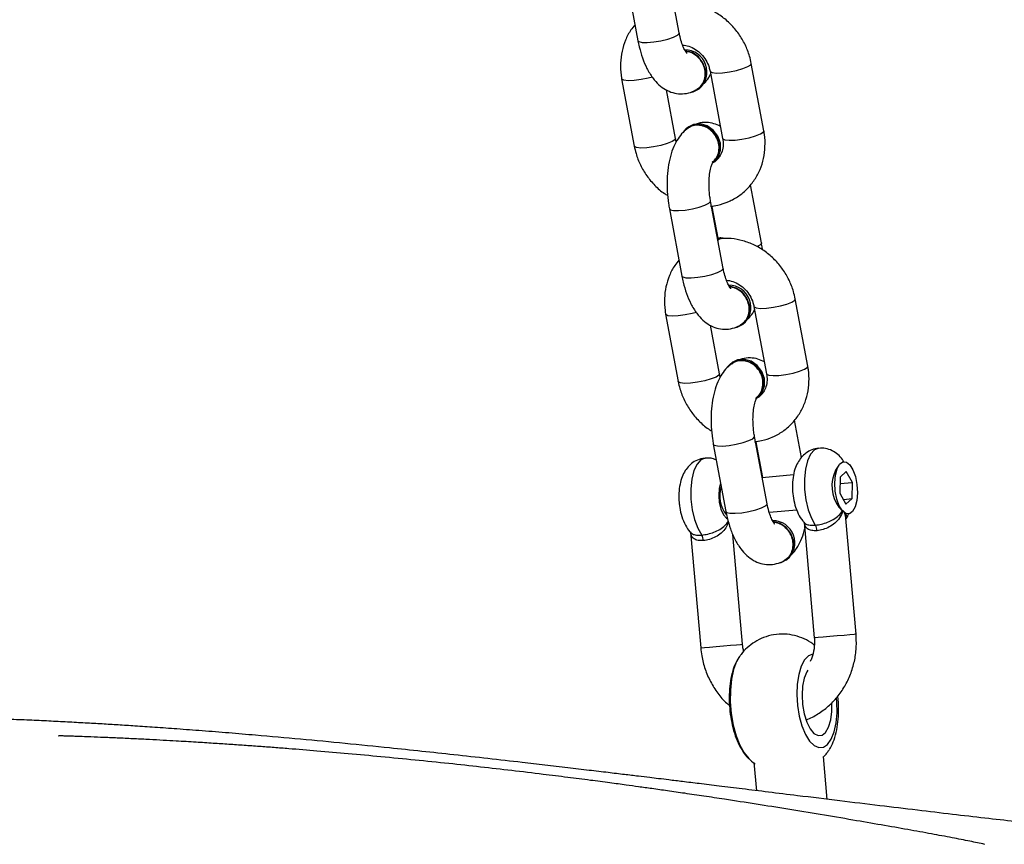
# Model space of a CAD drawing. Units: millimetres. Extents: x -4534 to 370422, y -3372 to 6478.
# Drawn here: x -2131 to -1991, y 2487 to 2605 of the extents above; entities that cross this region are included whole.
import ezdxf

# ---------------------------------------------------------------- set-up
doc = ezdxf.new("R2010")
doc.units = ezdxf.units.MM
doc.layers.add('Toestel 2D', color=7, linetype='Continuous', lineweight=20)

# ---------------------------------------------------------------- blocks, each defined once
blk = doc.blocks.new('RB1311')
at = {"color": 7, "linetype": 'Continuous', "lineweight": 25}
for p, q in [((266.764, 1027.421), (265.802, 1027.241)), ((268.274, 1027.367), (267.311, 1027.188)), ((263.396, 1026.792), (262.434, 1026.612)), ((265.912, 1026.651), (266.606, 1026.781)), ((267.421, 1026.598), (268.384, 1026.778)), ((264.905, 1026.739), (263.943, 1026.559)), ((265.863, 1026.639), (265.912, 1026.651)), ((266.079, 1026.46), (266.069, 1026.476)), ((260.28, 1026.436), (258.622, 1026.29)), ((266.611, 1026.33), (266.622, 1026.314)), ((261.537, 1026.11), (260.575, 1025.93)), ((262.544, 1026.022), (263.238, 1026.152)), ((264.053, 1025.969), (265.015, 1026.149)), ((264.934, 1026.129), (264.485, 1026.046)), ((264.933, 1026.134), (264.946, 1026.108)), ((266.875, 1026.157), (265.912, 1025.977)), ((262.495, 1026.01), (262.544, 1026.022)), ((264.49, 1026), (264.487, 1026.036)), ((258.675, 1025.693), (260.245, 1025.83)), ((262.711, 1025.831), (262.7, 1025.847)), ((258.499, 1025.736), (258.485, 1025.745)), ((263.243, 1025.701), (263.253, 1025.685)), ((256.982, 1025.529), (256.579, 1025.494)), ((260.685, 1025.341), (261.647, 1025.52)), ((261.566, 1025.501), (261.059, 1025.406)), ((261.565, 1025.505), (261.578, 1025.48)), ((263.506, 1025.528), (262.544, 1025.348)), ((264.417, 1025.422), (265.249, 1025.578)), ((266.023, 1025.387), (266.985, 1025.567)), ((261.098, 1024.961), (261.058, 1025.41)), ((260.565, 1025.311), (260.6, 1024.917)), ((259.875, 1025.072), (259.885, 1025.057)), ((261.349, 1024.85), (261.881, 1024.949)), ((262.654, 1024.758), (263.617, 1024.938)), ((260.423, 1024.81), (258.765, 1024.665)), ((256.455, 1024.479), (257.069, 1024.533)), ((257.144, 1024.465), (257.158, 1024.455)), ((261.237, 1024.313), (261.166, 1024.361)), ((258.817, 1024.068), (260.475, 1024.213)), ((260.637, 1024.314), (260.575, 1024.255)), ((260.834, 1024.299), (260.681, 1024.212)), ((260.681, 1024.212), (260.759, 1024.123)), ((260.748, 1024.25), (260.759, 1024.123)), ((261.066, 1024.297), (260.834, 1024.299)), ((260.975, 1024.298), (260.99, 1024.121)), ((261.144, 1024.208), (261.066, 1024.297)), ((260.759, 1024.123), (260.99, 1024.121)), ((260.99, 1024.121), (261.144, 1024.208))]:
    blk.add_line(p, q, dxfattribs=at)
at = {"color": 8, "linetype": 'Continuous', "lineweight": 25}
blk.add_line((264.386, 1025.446), (264.365, 1025.485), dxfattribs=at)
at = {"color": 8, "linetype": 'Continuous', "lineweight": 25, "flags": 128}
for points in [[(266.791, 1026.981), (266.775, 1027.041), (266.754, 1027.143), (266.741, 1027.243), (266.738, 1027.328), (266.744, 1027.39), (266.76, 1027.419), (266.764, 1027.421)], [(265.912, 1026.651), (265.894, 1026.659), (265.867, 1026.7), (265.838, 1026.77), (265.812, 1026.862), (265.792, 1026.964), (265.779, 1027.063), (265.775, 1027.149), (265.782, 1027.21), (265.797, 1027.239), (265.802, 1027.241)], [(267.311, 1027.188), (267.298, 1027.176), (267.287, 1027.13), (267.285, 1027.055), (267.294, 1026.961), (267.311, 1026.859), (267.334, 1026.761), (267.362, 1026.678), (267.39, 1026.622)], [(263.423, 1026.352), (263.406, 1026.413), (263.386, 1026.514), (263.373, 1026.614), (263.37, 1026.7), (263.376, 1026.761), (263.391, 1026.79), (263.396, 1026.792)], [(262.544, 1026.022), (262.525, 1026.03), (262.498, 1026.071), (262.47, 1026.141), (262.444, 1026.233), (262.423, 1026.335), (262.411, 1026.435), (262.407, 1026.52), (262.414, 1026.581), (262.429, 1026.611), (262.434, 1026.612)], [(264.905, 1026.739), (264.892, 1026.727), (264.881, 1026.681), (264.879, 1026.606), (264.888, 1026.512), (264.905, 1026.41), (264.928, 1026.312), (264.956, 1026.229), (264.984, 1026.173)], [(267.39, 1026.622), (267.415, 1026.598), (267.421, 1026.598)], [(263.943, 1026.559), (263.93, 1026.547), (263.919, 1026.501), (263.917, 1026.427), (263.925, 1026.333), (263.942, 1026.23), (263.966, 1026.132), (263.994, 1026.05), (264.022, 1025.993)], [(261.338, 1026.226), (261.338, 1026.227), (261.314, 1026.289), (261.252, 1026.343), (261.159, 1026.387), (261.038, 1026.417), (260.898, 1026.431), (260.749, 1026.43), (260.599, 1026.412), (260.458, 1026.378), (260.334, 1026.332), (260.237, 1026.276)], [(258.622, 1026.29), (258.623, 1026.28), (258.627, 1026.236), (258.633, 1026.163), (258.642, 1026.069), (258.651, 1025.966), (258.66, 1025.865), (258.667, 1025.78), (258.672, 1025.721)], [(261.537, 1026.11), (261.524, 1026.098), (261.513, 1026.052), (261.511, 1025.978), (261.519, 1025.883), (261.536, 1025.781), (261.56, 1025.683), (261.588, 1025.601), (261.616, 1025.544)], [(264.984, 1026.173), (265.009, 1026.149), (265.015, 1026.149)], [(266.875, 1026.157), (266.87, 1026.155), (266.855, 1026.126), (266.848, 1026.064), (266.852, 1025.979), (266.865, 1025.879), (266.885, 1025.777), (266.911, 1025.686), (266.94, 1025.615), (266.967, 1025.575), (266.985, 1025.567)], [(260.982, 1026.006), (260.904, 1026.026), (260.805, 1026.033), (260.701, 1026.024), (260.605, 1026), (260.528, 1025.965), (260.48, 1025.922), (260.471, 1025.908)], [(260.575, 1025.93), (260.561, 1025.918), (260.55, 1025.872), (260.549, 1025.798), (260.557, 1025.704), (260.574, 1025.602), (260.598, 1025.503), (260.625, 1025.421), (260.653, 1025.365)], [(264.022, 1025.993), (264.047, 1025.97), (264.053, 1025.969)], [(265.912, 1025.977), (265.908, 1025.975), (265.892, 1025.946), (265.886, 1025.885), (265.889, 1025.799), (265.902, 1025.7), (265.923, 1025.598), (265.949, 1025.506), (265.977, 1025.436), (266.004, 1025.395), (266.023, 1025.387)], [(258.485, 1025.745), (258.429, 1025.776), (258.313, 1025.819), (258.173, 1025.85), (258.017, 1025.866), (257.851, 1025.868), (257.683, 1025.854), (257.518, 1025.826), (257.365, 1025.784), (257.23, 1025.732), (257.119, 1025.669), (257.039, 1025.604)], [(258.672, 1025.721), (258.675, 1025.694), (258.675, 1025.693)], [(261.616, 1025.544), (261.641, 1025.521), (261.647, 1025.52)], [(263.506, 1025.528), (263.502, 1025.526), (263.487, 1025.497), (263.48, 1025.436), (263.484, 1025.35), (263.496, 1025.25), (263.517, 1025.149), (263.543, 1025.057), (263.571, 1024.987), (263.598, 1024.946), (263.617, 1024.938)], [(260.653, 1025.365), (260.679, 1025.341), (260.685, 1025.341)], [(262.544, 1025.348), (262.54, 1025.347), (262.524, 1025.317), (262.518, 1025.256), (262.521, 1025.171), (262.534, 1025.071), (262.555, 1024.969), (262.581, 1024.877), (262.609, 1024.807), (262.636, 1024.766), (262.654, 1024.758)], [(264.417, 1025.422), (264.411, 1025.423), (264.386, 1025.446)], [(258.532, 1024.685), (258.508, 1024.749), (258.45, 1024.806), (258.36, 1024.853), (258.243, 1024.888), (258.105, 1024.909), (257.955, 1024.915), (257.799, 1024.905), (257.647, 1024.881), (257.507, 1024.842), (257.385, 1024.792), (257.29, 1024.733), (257.225, 1024.668), (257.195, 1024.601), (257.201, 1024.535), (257.242, 1024.475), (257.317, 1024.422), (257.421, 1024.381), (257.549, 1024.352), (257.694, 1024.339), (257.848, 1024.341), (257.908, 1024.346)], [(261.48, 1024.602), (261.48, 1024.602), (261.456, 1024.663), (261.395, 1024.718), (261.301, 1024.761), (261.18, 1024.792), (261.041, 1024.806), (260.891, 1024.804), (260.741, 1024.786), (260.6, 1024.753), (260.477, 1024.707), (260.38, 1024.651)], [(258.817, 1024.068), (258.817, 1024.069), (258.814, 1024.096), (258.809, 1024.155), (258.802, 1024.24), (258.793, 1024.34), (258.784, 1024.444), (258.776, 1024.538), (258.769, 1024.611), (258.765, 1024.655), (258.765, 1024.665)]]:
    blk.add_lwpolyline(points, dxfattribs=at)
at = {"color": 7, "linetype": 'Continuous', "lineweight": 25, "flags": 128}
for points in [[(265.561, 1026.121), (265.565, 1026.116), (265.638, 1026.054), (265.732, 1026.022), (265.835, 1026.024), (265.936, 1026.06), (266.021, 1026.125), (266.081, 1026.212), (266.109, 1026.31), (266.1, 1026.407), (266.057, 1026.492), (266.012, 1026.536)], [(266.571, 1026.442), (266.58, 1026.398), (266.623, 1026.313), (266.696, 1026.251), (266.79, 1026.219), (266.894, 1026.222), (266.994, 1026.258), (267.08, 1026.323), (267.14, 1026.41), (267.167, 1026.508), (267.168, 1026.511)], [(265.571, 1026.105), (265.575, 1026.1), (265.648, 1026.038), (265.742, 1026.006), (265.846, 1026.008), (265.946, 1026.044), (266.032, 1026.11), (266.092, 1026.197), (266.119, 1026.295), (266.111, 1026.392), (266.079, 1026.46)], [(264.485, 1025.97), (264.489, 1026.007), (264.464, 1026.046)], [(264.487, 1026.036), (264.486, 1026.043), (264.484, 1026.05)], [(262.192, 1025.492), (262.196, 1025.487), (262.269, 1025.425), (262.363, 1025.393), (262.467, 1025.395), (262.567, 1025.431), (262.653, 1025.497), (262.713, 1025.584), (262.74, 1025.681), (262.732, 1025.779), (262.689, 1025.863), (262.644, 1025.907)], [(262.203, 1025.477), (262.207, 1025.471), (262.28, 1025.409), (262.374, 1025.378), (262.477, 1025.38), (262.578, 1025.416), (262.663, 1025.481), (262.723, 1025.568), (262.751, 1025.666), (262.742, 1025.763), (262.711, 1025.831)], [(263.203, 1025.813), (263.211, 1025.769), (263.255, 1025.685), (263.328, 1025.623), (263.422, 1025.591), (263.526, 1025.593), (263.626, 1025.629), (263.712, 1025.694), (263.772, 1025.781), (263.799, 1025.879), (263.799, 1025.883)], [(259.835, 1025.184), (259.843, 1025.141), (259.887, 1025.056), (259.96, 1024.994), (260.054, 1024.962), (260.157, 1024.964), (260.258, 1025), (260.343, 1025.066), (260.403, 1025.152), (260.431, 1025.25), (260.431, 1025.254)], [(258.304, 1024.757), (258.279, 1024.773), (258.189, 1024.81), (258.076, 1024.833), (257.946, 1024.841), (257.81, 1024.833), (257.679, 1024.81), (257.56, 1024.773), (257.465, 1024.725), (257.399, 1024.67), (257.367, 1024.612), (257.372, 1024.555), (257.413, 1024.503), (257.488, 1024.46), (257.591, 1024.429), (257.713, 1024.413), (257.837, 1024.413)], [(260.843, 1024.048), (260.733, 1024.057), (260.64, 1024.081), (260.574, 1024.118), (260.541, 1024.163), (260.544, 1024.213), (260.584, 1024.263), (260.655, 1024.308), (260.752, 1024.343), (260.865, 1024.365), (260.982, 1024.372), (261.092, 1024.363), (261.185, 1024.339), (261.251, 1024.303), (261.284, 1024.257), (261.281, 1024.207), (261.241, 1024.157), (261.17, 1024.113), (261.073, 1024.078), (260.96, 1024.055), (260.843, 1024.048)]]:
    blk.add_lwpolyline(points, dxfattribs=at)
at = {"color": 7, "linetype": 'Continuous', "lineweight": 25}
for centre, radius, start, end in [((266.863, 1026.517), 0.316, 220.037, 359.9747), ((260.149, 1026.418), 0.167, 272.8707, 302.0279), ((260.791, 1025.616), 0.403, 70.4978, 130.6676), ((263.495, 1025.889), 0.316, 220.0337, 359.9736), ((260.127, 1025.26), 0.316, 220.0353, 359.9765), ((260.291, 1024.792), 0.167, 272.8698, 302.0288), ((260.939, 1023.902), 0.512, 63.7523, 126.2463)]:
    blk.add_arc(centre, radius, start, end, dxfattribs=at)
for points, knots in [([(255.837, 1018.912), (255.855, 1019.111), (255.908, 1019.688), (256.009, 1020.649), (256.109, 1021.556), (256.187, 1022.235), (256.241, 1022.702), (256.301, 1023.203), (256.365, 1023.74), (256.434, 1024.311), (256.5, 1024.843), (256.557, 1025.309), (256.603, 1025.683), (256.643, 1026.013), (256.678, 1026.297), (256.707, 1026.536), (256.731, 1026.73), (256.75, 1026.886), (256.768, 1027.032), (256.787, 1027.194), (256.811, 1027.392), (256.839, 1027.626), (256.872, 1027.897), (256.907, 1028.199), (256.945, 1028.518), (257.008, 1029.062), (257.091, 1029.803), (257.181, 1030.646), (257.255, 1031.377), (257.316, 1032.016), (257.365, 1032.57), (257.405, 1033.04), (257.435, 1033.415), (257.461, 1033.768), (257.484, 1034.088), (257.503, 1034.369), (257.519, 1034.62), (257.534, 1034.858), (257.547, 1035.099), (257.561, 1035.352), (257.575, 1035.619), (257.588, 1035.899), (257.6, 1036.203), (257.613, 1036.538), (257.624, 1036.914), (257.635, 1037.333), (257.643, 1037.796), (257.647, 1038.302), (257.646, 1038.811), (257.641, 1039.305), (257.632, 1039.758), (257.62, 1040.184), (257.606, 1040.571), (257.592, 1040.919), (257.578, 1041.227), (257.562, 1041.529), (257.545, 1041.835), (257.526, 1042.162), (257.504, 1042.497), (257.48, 1042.854), (257.453, 1043.237), (257.423, 1043.636), (257.387, 1044.09), (257.344, 1044.607), (257.292, 1045.197), (257.237, 1045.796), (257.183, 1046.351), (257.132, 1046.867), (257.082, 1047.36), (257.029, 1047.87), (256.975, 1048.378), (256.923, 1048.853), (256.886, 1049.197), (256.859, 1049.438), (256.844, 1049.581), (256.829, 1049.718), (256.814, 1049.852), (256.798, 1050), (256.778, 1050.18), (256.752, 1050.415), (256.72, 1050.709), (256.681, 1051.064), (256.635, 1051.473), (256.601, 1051.787), (256.581, 1051.964), (256.579, 1051.987)], [0, 0, 0, 0, 0.0183504, 0.0532528, 0.0876748, 0.1006625, 0.1146535, 0.1297084, 0.1458272, 0.1630095, 0.1812551, 0.1938245, 0.2051814, 0.2151664, 0.2237796, 0.231021, 0.2368908, 0.2413889, 0.2451635, 0.2500154, 0.2559475, 0.2629595, 0.2710511, 0.2802225, 0.2900903, 0.2998107, 0.3292026, 0.3568387, 0.3759502, 0.395065, 0.4143295, 0.425752, 0.4372094, 0.4478973, 0.4573754, 0.4657994, 0.4729652, 0.4797532, 0.4869138, 0.4944474, 0.502354, 0.5106329, 0.5194162, 0.5293893, 0.5406513, 0.5532023, 0.5670422, 0.582171, 0.598589, 0.6123938, 0.6260772, 0.638629, 0.6500487, 0.6603359, 0.6694906, 0.6775128, 0.6876148, 0.6976037, 0.7076413, 0.7184822, 0.730569, 0.742988, 0.755225, 0.7722732, 0.7903451, 0.8087874, 0.8261208, 0.8401041, 0.8546937, 0.8701211, 0.8858038, 0.9007507, 0.9148736, 0.9198182, 0.9245151, 0.9289645, 0.9331664, 0.937518, 0.943186, 0.9502467, 0.9596226, 0.9706835, 0.9834306, 0.9978636, 1, 1, 1, 1]), ([(255.811, 1022.226), (255.826, 1022.296), (255.857, 1022.445), (255.907, 1022.701), (255.962, 1022.996), (256.023, 1023.334), (256.089, 1023.711), (256.19, 1024.29), (256.314, 1025.035), (256.426, 1025.746), (256.5, 1026.238), (256.54, 1026.51), (256.576, 1026.758), (256.607, 1026.978), (256.634, 1027.174), (256.662, 1027.374), (256.693, 1027.603), (256.729, 1027.882), (256.77, 1028.201), (256.817, 1028.577), (256.867, 1028.992), (256.918, 1029.44), (256.968, 1029.899), (257.017, 1030.375), (257.064, 1030.855), (257.107, 1031.323), (257.146, 1031.765), (257.174, 1032.119), (257.196, 1032.393), (257.211, 1032.606), (257.227, 1032.821), (257.242, 1033.041), (257.257, 1033.271), (257.273, 1033.523), (257.287, 1033.76), (257.3, 1033.982), (257.31, 1034.179), (257.321, 1034.39), (257.331, 1034.605), (257.34, 1034.812), (257.347, 1034.988), (257.352, 1035.127), (257.356, 1035.23), (257.359, 1035.318), (257.361, 1035.379), (257.362, 1035.419), (257.362, 1035.438), (257.362, 1035.451), (257.362, 1035.459), (257.363, 1035.465), (257.363, 1035.472), (257.363, 1035.476), (257.363, 1035.475), (257.363, 1035.474)], [0, 0, 0, 0, 0.021552, 0.045482, 0.0718, 0.100512, 0.131628, 0.164016, 0.238638, 0.31079, 0.334215, 0.355949, 0.375507, 0.392889, 0.408095, 0.421518, 0.439507, 0.460846, 0.485536, 0.512096, 0.546059, 0.579625, 0.613678, 0.648986, 0.68435, 0.718042, 0.749779, 0.7784, 0.793372, 0.808291, 0.823439, 0.838816, 0.854421, 0.871516, 0.891406, 0.904301, 0.918147, 0.932944, 0.948693, 0.963685, 0.975837, 0.983099, 0.988793, 0.992976, 0.995828, 0.996792, 0.997491, 0.997769, 0.998027, 0.998291, 0.998587, 0.999341, 1, 1, 1, 1]), ([(267.537, 1027.23), (267.513, 1027.25), (267.448, 1027.306), (267.32, 1027.37), (267.16, 1027.421), (266.991, 1027.442), (266.858, 1027.436), (266.782, 1027.424), (266.764, 1027.421)], [0, 0, 0, 0, 0.116398, 0.319051, 0.522608, 0.727563, 0.934101, 1, 1, 1, 1]), ([(265.802, 1027.241), (265.767, 1027.233), (265.675, 1027.213), (265.53, 1027.156), (265.375, 1027.065), (265.238, 1026.949), (265.144, 1026.846), (265.106, 1026.779), (265.097, 1026.763)], [0, 0, 0, 0, 0.122513, 0.325026, 0.528305, 0.732328, 0.936847, 1, 1, 1, 1]), ([(267.311, 1027.188), (267.282, 1027.182), (267.196, 1027.164), (267.059, 1027.124), (266.909, 1027.061), (266.781, 1026.983), (266.68, 1026.894), (266.609, 1026.797), (266.563, 1026.692), (266.545, 1026.578), (266.558, 1026.463), (266.591, 1026.382), (266.615, 1026.343), (266.62, 1026.336)], [0, 0, 0, 0, 0.060793, 0.176559, 0.295563, 0.420559, 0.52776, 0.622926, 0.711703, 0.797743, 0.890725, 0.978516, 1, 1, 1, 1]), ([(264.169, 1026.601), (264.145, 1026.622), (264.08, 1026.677), (263.951, 1026.741), (263.792, 1026.792), (263.623, 1026.813), (263.489, 1026.808), (263.414, 1026.795), (263.396, 1026.792)], [0, 0, 0, 0, 0.116383, 0.319039, 0.5226, 0.727559, 0.934099, 1, 1, 1, 1]), ([(266.06, 1026.47), (266.04, 1026.495), (265.997, 1026.551), (265.907, 1026.619), (265.794, 1026.68), (265.656, 1026.727), (265.497, 1026.758), (265.327, 1026.773), (265.153, 1026.771), (265.011, 1026.757), (264.93, 1026.743), (264.905, 1026.739)], [0, 0, 0, 0, 0.08526, 0.188449, 0.302083, 0.429211, 0.561642, 0.691198, 0.818178, 0.944136, 1, 1, 1, 1]), ([(261.334, 1026.226), (261.333, 1026.248), (261.329, 1026.303), (261.291, 1026.382), (261.232, 1026.457), (261.158, 1026.515), (261.069, 1026.56), (260.962, 1026.59), (260.837, 1026.606), (260.747, 1026.602), (260.703, 1026.6)], [0, 0, 0, 0, 0.078594, 0.199647, 0.313621, 0.428135, 0.551041, 0.691191, 0.848121, 1, 1, 1, 1]), ([(262.434, 1026.612), (262.399, 1026.605), (262.306, 1026.585), (262.162, 1026.527), (262.007, 1026.437), (261.87, 1026.32), (261.776, 1026.217), (261.737, 1026.15), (261.728, 1026.134)], [0, 0, 0, 0, 0.122517, 0.325018, 0.528294, 0.732333, 0.93685, 1, 1, 1, 1]), ([(266.985, 1025.567), (267.02, 1025.574), (267.112, 1025.595), (267.257, 1025.652), (267.411, 1025.743), (267.55, 1025.859), (267.666, 1025.995), (267.758, 1026.149), (267.82, 1026.314), (267.852, 1026.478), (267.849, 1026.585), (267.848, 1026.635)], [0, 0, 0, 0, 0.070927, 0.188171, 0.305857, 0.423985, 0.542391, 0.660882, 0.779247, 0.89715, 1, 1, 1, 1]), ([(260.703, 1026.6), (260.679, 1026.597), (260.611, 1026.59), (260.498, 1026.563), (260.382, 1026.514), (260.305, 1026.469), (260.275, 1026.436), (260.27, 1026.431)], [0, 0, 0, 0, 0.144443, 0.415951, 0.705358, 0.958951, 1, 1, 1, 1]), ([(263.943, 1026.559), (263.913, 1026.553), (263.827, 1026.536), (263.691, 1026.495), (263.54, 1026.432), (263.413, 1026.354), (263.312, 1026.265), (263.24, 1026.168), (263.195, 1026.064), (263.177, 1025.95), (263.19, 1025.835), (263.223, 1025.754), (263.247, 1025.715), (263.251, 1025.707)], [0, 0, 0, 0, 0.060792, 0.176557, 0.295558, 0.420553, 0.527761, 0.622917, 0.711693, 0.797745, 0.890727, 0.978516, 1, 1, 1, 1]), ([(265.574, 1026.126), (265.583, 1026.114), (265.608, 1026.077), (265.678, 1026.041), (265.771, 1026.022), (265.871, 1026.037), (265.963, 1026.081), (266.038, 1026.151), (266.088, 1026.238), (266.105, 1026.331), (266.094, 1026.416), (266.065, 1026.458), (266.052, 1026.476)], [0, 0, 0, 0, 0.053051, 0.161567, 0.27017, 0.378799, 0.487404, 0.595975, 0.704499, 0.813014, 0.921502, 1, 1, 1, 1]), ([(266.617, 1026.345), (266.629, 1026.327), (266.657, 1026.283), (266.732, 1026.24), (266.825, 1026.22), (266.924, 1026.233), (267.017, 1026.275), (267.093, 1026.344), (267.144, 1026.425), (267.152, 1026.481), (267.156, 1026.507)], [0, 0, 0, 0, 0.097703, 0.229906, 0.362119, 0.49438, 0.626676, 0.759034, 0.891367, 1, 1, 1, 1]), ([(267.249, 1026.55), (267.246, 1026.52), (267.238, 1026.459), (267.191, 1026.365), (267.122, 1026.28), (267.033, 1026.213), (266.948, 1026.173), (266.894, 1026.161), (266.875, 1026.157)], [0, 0, 0, 0, 0.184319, 0.368749, 0.547563, 0.723852, 0.899055, 1, 1, 1, 1]), ([(267.127, 1026.487), (267.128, 1026.487), (267.128, 1026.488), (267.157, 1026.51), (267.212, 1026.538), (267.292, 1026.568), (267.367, 1026.587), (267.412, 1026.596), (267.421, 1026.598)], [0, 0, 0, 0, 0.132901, 0.31478, 0.509088, 0.720038, 0.94148, 1, 1, 1, 1]), ([(266.084, 1026.009), (266.099, 1026.039), (266.129, 1026.101), (266.144, 1026.211), (266.139, 1026.3), (266.119, 1026.346), (266.115, 1026.355)], [0, 0, 0, 0, 0.280714, 0.58659, 0.917097, 1, 1, 1, 1]), ([(258.622, 1026.29), (258.584, 1026.286), (258.481, 1026.274), (258.317, 1026.231), (258.137, 1026.154), (257.973, 1026.049), (257.859, 1025.955), (257.808, 1025.891), (257.797, 1025.877)], [0, 0, 0, 0, 0.120328, 0.325599, 0.531177, 0.736731, 0.941972, 1, 1, 1, 1]), ([(261.313, 1026.068), (261.323, 1026.093), (261.341, 1026.143), (261.338, 1026.197), (261.336, 1026.225)], [0, 0, 0, 0, 0.488942, 1, 1, 1, 1]), ([(266.7, 1026.24), (266.726, 1026.217), (266.766, 1026.181), (266.815, 1026.157), (266.832, 1026.149)], [0, 0, 0, 0, 0.649934, 1, 1, 1, 1]), ([(262.692, 1025.842), (262.672, 1025.867), (262.628, 1025.922), (262.539, 1025.991), (262.426, 1026.051), (262.288, 1026.098), (262.129, 1026.13), (261.959, 1026.144), (261.784, 1026.142), (261.643, 1026.128), (261.562, 1026.114), (261.537, 1026.11)], [0, 0, 0, 0, 0.085255, 0.18844, 0.302081, 0.429205, 0.561637, 0.691194, 0.818175, 0.944133, 1, 1, 1, 1]), ([(264.476, 1025.997), (264.477, 1026.003), (264.479, 1026.02), (264.462, 1026.034), (264.451, 1026.044)], [0, 0, 0, 0, 0.352985, 1, 1, 1, 1]), ([(264.941, 1026.152), (264.945, 1026.117), (264.958, 1026.027), (265.004, 1025.888), (265.085, 1025.743), (265.191, 1025.618), (265.32, 1025.515), (265.466, 1025.437), (265.626, 1025.387), (265.795, 1025.366), (265.929, 1025.371), (266.004, 1025.384), (266.023, 1025.387)], [0, 0, 0, 0, 0.071639, 0.183941, 0.295607, 0.406594, 0.517243, 0.627968, 0.739182, 0.851166, 0.964013, 1, 1, 1, 1]), ([(265.015, 1026.149), (265.036, 1026.152), (265.096, 1026.163), (265.2, 1026.172), (265.32, 1026.172), (265.428, 1026.161), (265.51, 1026.142), (265.561, 1026.124), (265.583, 1026.111), (265.58, 1026.113), (265.58, 1026.113)], [0, 0, 0, 0, 0.082327, 0.241449, 0.401081, 0.557917, 0.709027, 0.835828, 0.954776, 1, 1, 1, 1]), ([(265.912, 1025.977), (265.898, 1025.975), (265.849, 1025.967), (265.77, 1025.971), (265.684, 1025.998), (265.617, 1026.044), (265.579, 1026.083), (265.568, 1026.111), (265.568, 1026.113)], [0, 0, 0, 0, 0.0926701, 0.3036853, 0.5181908, 0.7418985, 0.9819416, 1, 1, 1, 1]), ([(260.575, 1025.93), (260.545, 1025.924), (260.459, 1025.907), (260.323, 1025.867), (260.172, 1025.803), (260.044, 1025.726), (259.944, 1025.636), (259.872, 1025.54), (259.827, 1025.435), (259.809, 1025.321), (259.822, 1025.206), (259.854, 1025.125), (259.878, 1025.086), (259.883, 1025.078)], [0, 0, 0, 0, 0.0607919, 0.1765566, 0.2955625, 0.4205568, 0.5277637, 0.6229195, 0.711695, 0.7977339, 0.8907282, 0.978501, 1, 1, 1, 1]), ([(263.882, 1025.931), (263.882, 1025.929), (263.883, 1025.898), (263.868, 1025.831), (263.823, 1025.736), (263.753, 1025.651), (263.665, 1025.584), (263.579, 1025.544), (263.526, 1025.532), (263.506, 1025.528)], [0, 0, 0, 0, 0.011198, 0.199975, 0.380893, 0.556243, 0.729167, 0.901004, 1, 1, 1, 1]), ([(263.617, 1024.938), (263.651, 1024.946), (263.744, 1024.966), (263.888, 1025.023), (264.043, 1025.114), (264.181, 1025.23), (264.298, 1025.366), (264.39, 1025.52), (264.452, 1025.685), (264.484, 1025.849), (264.481, 1025.957), (264.48, 1026.007)], [0, 0, 0, 0, 0.07093, 0.188172, 0.30585, 0.423977, 0.542381, 0.660885, 0.779234, 0.897136, 1, 1, 1, 1]), ([(263.759, 1025.858), (263.759, 1025.858), (263.76, 1025.859), (263.789, 1025.881), (263.844, 1025.909), (263.924, 1025.939), (263.998, 1025.959), (264.044, 1025.967), (264.053, 1025.969)], [0, 0, 0, 0, 0.132922, 0.314778, 0.509072, 0.720033, 0.941472, 1, 1, 1, 1]), ([(258.476, 1025.748), (258.467, 1025.755), (258.424, 1025.786), (258.33, 1025.823), (258.193, 1025.86), (258.038, 1025.88), (257.876, 1025.885), (257.712, 1025.874), (257.552, 1025.849), (257.399, 1025.81), (257.258, 1025.757), (257.139, 1025.688), (257.065, 1025.637), (257.039, 1025.603), (257.038, 1025.602)], [0, 0, 0, 0, 0.027736, 0.120647, 0.220408, 0.318857, 0.415361, 0.510856, 0.606287, 0.70236, 0.800103, 0.901046, 0.995301, 1, 1, 1, 1]), ([(262.206, 1025.497), (262.214, 1025.485), (262.24, 1025.448), (262.309, 1025.412), (262.403, 1025.394), (262.502, 1025.408), (262.595, 1025.452), (262.67, 1025.522), (262.719, 1025.609), (262.737, 1025.703), (262.726, 1025.787), (262.696, 1025.829), (262.684, 1025.847)], [0, 0, 0, 0, 0.053069, 0.161574, 0.270178, 0.378808, 0.487414, 0.595969, 0.704516, 0.813031, 0.921521, 1, 1, 1, 1]), ([(263.249, 1025.717), (263.261, 1025.698), (263.289, 1025.654), (263.363, 1025.611), (263.457, 1025.592), (263.556, 1025.604), (263.649, 1025.647), (263.725, 1025.715), (263.775, 1025.796), (263.784, 1025.853), (263.788, 1025.878)], [0, 0, 0, 0, 0.097704, 0.229888, 0.362111, 0.494366, 0.626675, 0.75901, 0.891368, 1, 1, 1, 1]), ([(258.661, 1024.667), (258.667, 1024.674), (258.705, 1024.716), (258.754, 1024.81), (258.803, 1024.945), (258.825, 1025.093), (258.816, 1025.245), (258.775, 1025.39), (258.711, 1025.517), (258.628, 1025.625), (258.552, 1025.7), (258.502, 1025.732), (258.488, 1025.741)], [0, 0, 0, 0, 0.023001, 0.140075, 0.257132, 0.374426, 0.50347, 0.624771, 0.739783, 0.850618, 0.959315, 1, 1, 1, 1]), ([(258.572, 1025.673), (258.588, 1025.678), (258.622, 1025.688), (258.657, 1025.691), (258.675, 1025.693)], [0, 0, 0, 0, 0.483928, 1, 1, 1, 1]), ([(262.716, 1025.38), (262.73, 1025.41), (262.761, 1025.472), (262.775, 1025.582), (262.77, 1025.672), (262.751, 1025.717), (262.747, 1025.726)], [0, 0, 0, 0, 0.2807566, 0.5865868, 0.9171406, 1, 1, 1, 1]), ([(257.042, 1025.605), (257.013, 1025.577), (256.984, 1025.548), (256.964, 1025.513), (256.964, 1025.513)], [0, 0, 0, 0, 0.998179, 1, 1, 1, 1]), ([(261.572, 1025.523), (261.577, 1025.488), (261.589, 1025.398), (261.636, 1025.259), (261.716, 1025.114), (261.823, 1024.989), (261.952, 1024.886), (262.098, 1024.809), (262.258, 1024.758), (262.427, 1024.737), (262.561, 1024.743), (262.636, 1024.755), (262.654, 1024.758)], [0, 0, 0, 0, 0.071638, 0.183939, 0.295616, 0.406602, 0.51725, 0.627975, 0.739187, 0.851168, 0.964013, 1, 1, 1, 1]), ([(261.647, 1025.52), (261.667, 1025.524), (261.727, 1025.534), (261.831, 1025.543), (261.952, 1025.543), (262.059, 1025.532), (262.142, 1025.514), (262.193, 1025.495), (262.214, 1025.482), (262.212, 1025.484), (262.211, 1025.485)], [0, 0, 0, 0, 0.082331, 0.24145, 0.401083, 0.557918, 0.709029, 0.835824, 0.954776, 1, 1, 1, 1]), ([(262.544, 1025.348), (262.529, 1025.346), (262.481, 1025.339), (262.401, 1025.343), (262.316, 1025.369), (262.249, 1025.416), (262.21, 1025.455), (262.2, 1025.483), (262.199, 1025.485)], [0, 0, 0, 0, 0.092671, 0.303688, 0.518207, 0.741918, 0.981941, 1, 1, 1, 1]), ([(263.332, 1025.612), (263.358, 1025.588), (263.398, 1025.552), (263.446, 1025.528), (263.463, 1025.52)], [0, 0, 0, 0, 0.649883, 1, 1, 1, 1]), ([(260.391, 1025.229), (260.391, 1025.23), (260.392, 1025.231), (260.42, 1025.252), (260.475, 1025.28), (260.555, 1025.31), (260.63, 1025.33), (260.675, 1025.339), (260.685, 1025.341)], [0, 0, 0, 0, 0.1329215, 0.314776, 0.5090816, 0.7200282, 0.9414811, 1, 1, 1, 1]), ([(264.317, 1025.407), (264.325, 1025.408), (264.359, 1025.411), (264.392, 1025.418), (264.417, 1025.422)], [0, 0, 0, 0, 0.250388, 1, 1, 1, 1]), ([(259.881, 1025.088), (259.893, 1025.069), (259.921, 1025.026), (259.995, 1024.983), (260.088, 1024.963), (260.188, 1024.975), (260.281, 1025.018), (260.356, 1025.086), (260.407, 1025.167), (260.415, 1025.224), (260.419, 1025.25)], [0, 0, 0, 0, 0.097712, 0.229903, 0.362129, 0.494385, 0.62668, 0.759036, 0.891368, 1, 1, 1, 1]), ([(259.964, 1024.983), (259.99, 1024.96), (260.048, 1024.91), (260.161, 1024.854), (260.257, 1024.817), (260.321, 1024.805), (260.332, 1024.802)], [0, 0, 0, 0, 0.259025, 0.572688, 0.92361, 1, 1, 1, 1]), ([(261.48, 1024.602), (261.475, 1024.636), (261.463, 1024.701), (261.414, 1024.786), (261.349, 1024.855), (261.27, 1024.907), (261.175, 1024.947), (261.06, 1024.973), (260.93, 1024.982), (260.795, 1024.972), (260.662, 1024.945), (260.542, 1024.898), (260.458, 1024.852), (260.422, 1024.814), (260.413, 1024.805)], [0, 0, 0, 0, 0.078572, 0.153321, 0.225373, 0.299477, 0.380989, 0.474749, 0.574471, 0.672071, 0.77069, 0.874603, 0.970193, 1, 1, 1, 1]), ([(257.594, 1024.782), (257.594, 1024.78), (257.612, 1024.721), (257.675, 1024.612), (257.782, 1024.463), (257.916, 1024.334), (258.071, 1024.226), (258.243, 1024.143), (258.429, 1024.088), (258.625, 1024.059), (258.759, 1024.065), (258.828, 1024.069)], [0, 0, 0, 0, 0.0033612, 0.125591, 0.2480435, 0.3709315, 0.4943775, 0.6184231, 0.7430204, 0.8680981, 1, 1, 1, 1]), ([(258.77, 1024.666), (258.75, 1024.664), (258.684, 1024.66), (258.575, 1024.672), (258.479, 1024.695), (258.436, 1024.72), (258.428, 1024.724)], [0, 0, 0, 0, 0.172012, 0.547772, 0.923862, 1, 1, 1, 1]), ([(257.065, 1024.532), (257.081, 1024.516), (257.108, 1024.489), (257.14, 1024.469), (257.153, 1024.461)], [0, 0, 0, 0, 0.586946, 1, 1, 1, 1]), ([(261.281, 1024.238), (261.307, 1024.255), (261.36, 1024.291), (261.423, 1024.366), (261.466, 1024.456), (261.486, 1024.538), (261.479, 1024.586), (261.476, 1024.601)], [0, 0, 0, 0, 0.217352, 0.448214, 0.672982, 0.897115, 1, 1, 1, 1]), ([(257.167, 1024.452), (257.176, 1024.446), (257.216, 1024.416), (257.309, 1024.38), (257.446, 1024.342), (257.6, 1024.321), (257.762, 1024.317), (257.874, 1024.32), (257.929, 1024.329), (257.931, 1024.329)], [0, 0, 0, 0, 0.047878, 0.229066, 0.424076, 0.616802, 0.805687, 0.992542, 1, 1, 1, 1]), ([(260.465, 1024.215), (260.484, 1024.202), (260.509, 1024.185), (260.538, 1024.176), (260.545, 1024.173)], [0, 0, 0, 0, 0.756159, 1, 1, 1, 1])]:
    blk.add_open_spline(points, degree=3, knots=knots, dxfattribs=at)
at = {"color": 8, "linetype": 'Continuous', "lineweight": 25}
for points, knots in [([(260.157, 1026.251), (260.157, 1026.278), (260.156, 1026.332), (260.182, 1026.39), (260.222, 1026.427), (260.262, 1026.431), (260.281, 1026.433)], [0, 0, 0, 0, 0.245567, 0.495319, 0.761487, 1, 1, 1, 1]), ([(260.272, 1026.43), (260.265, 1026.424), (260.248, 1026.408), (260.235, 1026.356), (260.236, 1026.302), (260.237, 1026.276)], [0, 0, 0, 0, 0.258538, 0.630497, 1, 1, 1, 1]), ([(260.422, 1025.893), (260.394, 1025.904), (260.336, 1025.926), (260.265, 1025.993), (260.209, 1026.074), (260.171, 1026.164), (260.162, 1026.222), (260.157, 1026.251)], [0, 0, 0, 0, 0.215398, 0.438599, 0.634847, 0.818958, 1, 1, 1, 1]), ([(260.237, 1026.276), (260.241, 1026.247), (260.249, 1026.189), (260.278, 1026.098), (260.319, 1026.012), (260.371, 1025.939), (260.413, 1025.911), (260.434, 1025.896)], [0, 0, 0, 0, 0.1836536, 0.3684622, 0.5627061, 0.7815913, 1, 1, 1, 1]), ([(260.299, 1024.626), (260.299, 1024.653), (260.298, 1024.707), (260.324, 1024.765), (260.365, 1024.801), (260.404, 1024.806), (260.423, 1024.808)], [0, 0, 0, 0, 0.245541, 0.495302, 0.761483, 1, 1, 1, 1]), ([(260.414, 1024.805), (260.407, 1024.799), (260.39, 1024.783), (260.377, 1024.73), (260.379, 1024.677), (260.38, 1024.651)], [0, 0, 0, 0, 0.258075, 0.630266, 1, 1, 1, 1]), ([(260.38, 1024.651), (260.383, 1024.622), (260.391, 1024.564), (260.42, 1024.472), (260.461, 1024.387), (260.517, 1024.311), (260.563, 1024.274), (260.591, 1024.261), (260.593, 1024.26)], [0, 0, 0, 0, 0.173974, 0.349083, 0.533082, 0.740402, 0.987591, 1, 1, 1, 1]), ([(260.591, 1024.257), (260.588, 1024.257), (260.549, 1024.267), (260.484, 1024.298), (260.407, 1024.367), (260.351, 1024.449), (260.313, 1024.539), (260.304, 1024.597), (260.299, 1024.626)], [0, 0, 0, 0, 0.0185278, 0.2654816, 0.474459, 0.6581306, 0.8305247, 1, 1, 1, 1]), ([(260.547, 1024.219), (260.539, 1024.215), (260.513, 1024.2), (260.486, 1024.198), (260.469, 1024.213), (260.465, 1024.216)], [0, 0, 0, 0, 0.237524, 0.823986, 1, 1, 1, 1]), ([(260.475, 1024.215), (260.48, 1024.215), (260.508, 1024.213), (260.545, 1024.228), (260.575, 1024.24)], [0, 0, 0, 0, 0.166221, 1, 1, 1, 1])]:
    blk.add_open_spline(points, degree=3, knots=knots, dxfattribs=at)
blk = doc.blocks.new('VPL-14-RB1311')
at = {"layer": 'Toestel 2D', "xscale": 10, "yscale": 10, "zscale": 10, "rotation": 90.00000000000006}
blk.add_blockref('RB1311', (8228.95, -71.27), dxfattribs=at)

msp = doc.modelspace()

# ---------------------------------------------------------------- block references
msp.add_blockref('VPL-14-RB1311', (0, 0))

doc.saveas('drawing.dxf')
